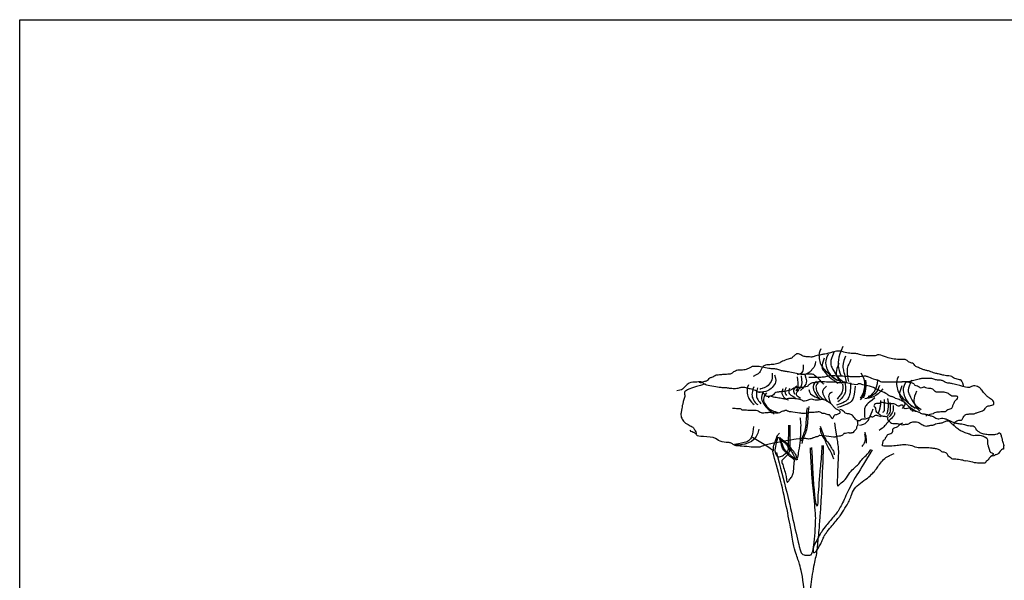
# Model space of a CAD drawing. Units: millimetres. Extents: x 1645 to 2470, y 1679 to 1940.
# Drawn here: x 1645 to 1677, y 1711 to 1729 of the extents above; entities that cross this region are included whole.
import ezdxf

# ---------------------------------------------------------------- set-up
doc = ezdxf.new("R2010")
doc.units = ezdxf.units.MM
doc.layers.add('linee', color=1, linetype='Continuous')

msp = doc.modelspace()

# ---------------------------------------------------------------- linework, layer by layer
at = {"color": 18, "true_color": 0x000000}
for p, q in [((1645.04, 1690.953), (1645.04, 1729.265)), ((1645.04, 1729.265), (1758.861, 1729.265))]:
    msp.add_line(p, q, dxfattribs=at)
at = {"layer": 'linee'}
for points, degree in [([(1675.304, 1717.492), (1675.237, 1717.681), (1675.215, 1717.726), (1675.048, 1717.726), (1674.892, 1717.837), (1674.847, 1717.837), (1674.636, 1717.859), (1674.546, 1717.893), (1674.491, 1717.915), (1674.379, 1717.915), (1674.179, 1718.004), (1674.09, 1718.015), (1673.989, 1718.048), (1673.889, 1718.093), (1673.733, 1718.149), (1673.711, 1718.204), (1673.666, 1718.26), (1673.544, 1718.26), (1673.466, 1718.371), (1673.377, 1718.36), (1673.243, 1718.371), (1672.998, 1718.382), (1672.842, 1718.438), (1672.541, 1718.538), (1672.508, 1718.505), (1672.463, 1718.483), (1672.363, 1718.483), (1672.173, 1718.483), (1671.984, 1718.516), (1671.861, 1718.561), (1671.806, 1718.561), (1671.716, 1718.561), (1671.482, 1718.583), (1671.326, 1718.661), (1671.104, 1718.616), (1671.048, 1718.583), (1670.881, 1718.549), (1670.814, 1718.538), (1670.691, 1718.516), (1670.502, 1718.472), (1670.446, 1718.438), (1670.268, 1718.46), (1670.157, 1718.46), (1669.989, 1718.583), (1669.889, 1718.516), (1669.8, 1718.438), (1669.789, 1718.405), (1669.689, 1718.394), (1669.455, 1718.305), (1669.399, 1718.249), (1669.198, 1718.204), (1669.042, 1718.204), (1668.842, 1718.171), (1668.786, 1717.971), (1668.708, 1717.893), (1668.552, 1717.826)], 3), ([(1670.716, 1718.708), (1670.653, 1718.613), (1670.653, 1718.446), (1670.685, 1718.248), (1670.788, 1718.097), (1670.931, 1717.938), (1671.058, 1717.835), (1671.177, 1717.748), (1671.249, 1717.7)], 3), ([(1670.955, 1718.541), (1670.851, 1718.351), (1670.875, 1718.192), (1670.923, 1718.01), (1671.058, 1717.819), (1671.185, 1717.724), (1671.344, 1717.676)], 3), ([(1671.137, 1718.589), (1670.994, 1718.295), (1671.05, 1718.137), (1671.225, 1717.819), (1671.336, 1717.724), (1671.439, 1717.652)], 3), ([(1671.421, 1718.782), (1671.244, 1718.427), (1671.275, 1718.052), (1671.338, 1717.895), (1671.369, 1717.843)], 3), ([(1670.54, 1718.309), (1670.547, 1718.158), (1670.446, 1718.079), (1670.41, 1718.014), (1670.338, 1717.928), (1670.194, 1717.892), (1670.151, 1717.884)], 3), ([(1670.828, 1718.407), (1670.708, 1718.153), (1670.796, 1717.994), (1670.994, 1717.795), (1671.098, 1717.716), (1671.265, 1717.613)], 3), ([(1671.296, 1718.24), (1671.177, 1717.986), (1671.225, 1717.787), (1671.344, 1717.652), (1671.4, 1717.597)], 3), ([(1671.505, 1718.479), (1671.421, 1718.26), (1671.421, 1718.093), (1671.452, 1717.968), (1671.494, 1717.801), (1671.525, 1717.645)], 3), ([(1671.682, 1718.364), (1671.557, 1718.145), (1671.546, 1717.989), (1671.578, 1717.78), (1671.598, 1717.666)], 3), ([(1666.816, 1717.64), (1666.849, 1717.608), (1666.992, 1717.673), (1667.057, 1717.684), (1667.112, 1717.728), (1667.167, 1717.783), (1667.189, 1717.794), (1667.222, 1717.794), (1667.288, 1717.827), (1667.365, 1717.882), (1667.42, 1717.882), (1667.507, 1717.882), (1667.639, 1717.904), (1667.738, 1717.904), (1667.815, 1717.904), (1667.903, 1717.958), (1668.012, 1718.035), (1668.1, 1718.035), (1668.155, 1718.035), (1668.254, 1718.046), (1668.331, 1718.057), (1668.429, 1718.101), (1668.517, 1718.156), (1668.539, 1718.156), (1668.649, 1718.156), (1668.748, 1718.156), (1669.022, 1718.09), (1669.154, 1718.079), (1669.253, 1718.079), (1669.395, 1718.035), (1669.505, 1718.002), (1669.626, 1717.991), (1669.823, 1717.958), (1670.043, 1717.893), (1670.196, 1717.904), (1670.306, 1717.904), (1670.438, 1717.904), (1670.482, 1717.904), (1670.504, 1717.871), (1670.526, 1717.849), (1670.548, 1717.849), (1670.581, 1717.805), (1670.635, 1717.772), (1670.646, 1717.75), (1670.679, 1717.717), (1670.734, 1717.64), (1670.767, 1717.618), (1670.789, 1717.597), (1670.811, 1717.586)], 3), ([(1669.156, 1717.927), (1669.166, 1717.804), (1669.147, 1717.652), (1668.985, 1717.491), (1668.804, 1717.424), (1668.795, 1717.424), (1668.766, 1717.405)], 3), ([(1669.971, 1717.892), (1670.122, 1717.935), (1670.165, 1718.021), (1670.165, 1718.115), (1670.165, 1718.18), (1670.165, 1718.201)], 3), ([(1672.002, 1717.943), (1672.121, 1717.743), (1672.131, 1717.496), (1672.059, 1717.229), (1671.974, 1717.139)], 3), ([(1670.999, 1716.576), (1671.019, 1716.576), (1671.071, 1716.453), (1671.122, 1716.484), (1671.132, 1716.597), (1671.194, 1716.597), (1671.255, 1716.617), (1671.286, 1716.638), (1671.358, 1716.658), (1671.317, 1716.74), (1671.204, 1716.771), (1671.184, 1716.802), (1671.112, 1716.874), (1671.06, 1716.945), (1670.948, 1717.007), (1670.917, 1717.038), (1670.783, 1717.089), (1670.742, 1717.089), (1670.589, 1717.058), (1670.537, 1717.058), (1670.455, 1717.089), (1670.373, 1717.099), (1670.24, 1717.038), (1670.147, 1717.027), (1670.137, 1717.058), (1670.086, 1717.079), (1669.953, 1717.109), (1669.717, 1717.12), (1669.624, 1717.109), (1669.583, 1717.089), (1669.419, 1717.13), (1669.234, 1717.15), (1669.091, 1717.202), (1669.05, 1717.171), (1668.947, 1717.191), (1668.896, 1717.273), (1668.845, 1717.314), (1668.773, 1717.325), (1668.711, 1717.304), (1668.598, 1717.396), (1668.393, 1717.437), (1668.352, 1717.448), (1668.291, 1717.468), (1668.137, 1717.478), (1668.075, 1717.437), (1667.901, 1717.427), (1667.747, 1717.448), (1667.706, 1717.458), (1667.634, 1717.458), (1667.48, 1717.468), (1667.45, 1717.478), (1667.131, 1717.519), (1666.988, 1717.581), (1666.947, 1717.581), (1666.926, 1717.663), (1666.762, 1717.642), (1666.475, 1717.642), (1666.29, 1717.417), (1666.26, 1717.386), (1666.106, 1717.366)], 3), ([(1667.014, 1717.584), (1666.537, 1717.453), (1666.436, 1717.381), (1666.32, 1717.338), (1666.378, 1717.179), (1666.305, 1717.049), (1666.291, 1716.933), (1666.262, 1716.846), (1666.262, 1716.745), (1666.219, 1716.629), (1666.247, 1716.485), (1666.334, 1716.355), (1666.508, 1716.254), (1666.624, 1716.196), (1666.667, 1716.123), (1666.725, 1716.022), (1666.725, 1715.964)], 3), ([(1669.232, 1717.88), (1669.289, 1717.7), (1669.27, 1717.614), (1669.118, 1717.415), (1668.985, 1717.339), (1668.766, 1717.31), (1668.728, 1717.31)], 3), ([(1673.338, 1716.802), (1673.461, 1716.925), (1673.369, 1717.038), (1673.348, 1717.027), (1673.338, 1717.027), (1673.328, 1717.027), (1673.287, 1717.068), (1673.092, 1717.12), (1673.03, 1717.181), (1672.938, 1717.171), (1672.825, 1717.284), (1672.568, 1717.376), (1672.353, 1717.509), (1672.076, 1717.54), (1671.984, 1717.591), (1671.902, 1717.601), (1671.891, 1717.53), (1671.543, 1717.632), (1671.399, 1717.622), (1671.337, 1717.612), (1671.132, 1717.653), (1670.794, 1717.642), (1670.691, 1717.663), (1670.517, 1717.622), (1670.383, 1717.612), (1670.312, 1717.53), (1670.25, 1717.468), (1669.829, 1717.478), (1669.799, 1717.376), (1669.419, 1717.335), (1669.378, 1717.325), (1669.255, 1717.314), (1669.214, 1717.263), (1669.183, 1717.212), (1669.04, 1717.181), (1669.04, 1717.161), (1669.04, 1717.14)], 3), ([(1669.954, 1717.813), (1670.002, 1717.519), (1669.983, 1717.434), (1669.916, 1717.367)], 3), ([(1670.087, 1717.842), (1670.144, 1717.5), (1670.04, 1717.415), (1669.945, 1717.377)], 3), ([(1670.201, 1717.889), (1670.268, 1717.7), (1670.249, 1717.576), (1670.154, 1717.462), (1670.068, 1717.377)], 3), ([(1670.33, 1717.803), (1670.595, 1717.803), (1670.662, 1717.803), (1670.85, 1717.814), (1670.96, 1717.847), (1671.038, 1717.858), (1671.104, 1717.858), (1671.215, 1717.847), (1671.27, 1717.847), (1671.336, 1717.847), (1671.358, 1717.847), (1671.48, 1717.836), (1671.58, 1717.836), (1671.646, 1717.825), (1671.734, 1717.825), (1671.823, 1717.825), (1671.967, 1717.825), (1672.077, 1717.836), (1672.144, 1717.847), (1672.221, 1717.825), (1672.464, 1717.715), (1672.553, 1717.715), (1672.63, 1717.659), (1672.685, 1717.648), (1672.752, 1717.648), (1672.785, 1717.648), (1672.862, 1717.648), (1672.907, 1717.648), (1672.94, 1717.648), (1673.061, 1717.648), (1673.194, 1717.648), (1673.294, 1717.659), (1673.36, 1717.659), (1673.459, 1717.659), (1673.57, 1717.637), (1673.647, 1717.626), (1673.681, 1717.604), (1673.714, 1717.582), (1673.714, 1717.538), (1673.813, 1717.538), (1673.924, 1717.438), (1674.001, 1717.494), (1674.046, 1717.494), (1674.057, 1717.472), (1674.167, 1717.449), (1674.3, 1717.449), (1674.377, 1717.328), (1674.455, 1717.328), (1674.532, 1717.328), (1674.654, 1717.339), (1674.809, 1717.295), (1674.886, 1717.206), (1674.941, 1717.206), (1675.008, 1717.206), (1675.096, 1717.206), (1675.096, 1717.107), (1675.041, 1717.063), (1674.997, 1717.03), (1674.986, 1716.974), (1674.93, 1716.886), (1674.93, 1716.786), (1674.764, 1716.753), (1674.731, 1716.72), (1674.72, 1716.687), (1674.576, 1716.687), (1674.377, 1716.676), (1674.333, 1716.643), (1674.311, 1716.621), (1674.09, 1716.576), (1674.079, 1716.554)], 3), ([(1670.579, 1717.666), (1670.472, 1717.582), (1670.465, 1717.452), (1670.495, 1717.337), (1670.633, 1717.146), (1670.671, 1717.108)], 3), ([(1670.633, 1717.628), (1670.549, 1717.551), (1670.557, 1717.452), (1670.595, 1717.307), (1670.717, 1717.139), (1670.778, 1717.108), (1670.801, 1717.1)], 3), ([(1671.666, 1717.62), (1671.674, 1717.353), (1671.612, 1717.123), (1671.544, 1717.047), (1671.398, 1716.955), (1671.215, 1716.909)], 3), ([(1671.406, 1717.582), (1671.429, 1717.467), (1671.406, 1717.314), (1671.329, 1717.215), (1671.268, 1717.139), (1671.237, 1717.1)], 3), ([(1671.475, 1717.666), (1671.513, 1717.544), (1671.513, 1717.307), (1671.459, 1717.23), (1671.398, 1717.139), (1671.314, 1717.047), (1671.26, 1717.009)], 3), ([(1672.131, 1717.638), (1672.155, 1717.448), (1672.107, 1717.196), (1671.978, 1717.077)], 3), ([(1672.15, 1717.705), (1672.174, 1717.434), (1672.126, 1717.225), (1672.083, 1717.139)], 3), ([(1672.535, 1717.71), (1672.516, 1717.363), (1672.326, 1717.196), (1672.236, 1717.177)], 3), ([(1673.204, 1717.821), (1673.14, 1717.725), (1673.14, 1717.559), (1673.172, 1717.36), (1673.275, 1717.209), (1673.418, 1717.051), (1673.545, 1716.947), (1673.664, 1716.86), (1673.736, 1716.812)], 3), ([(1674.981, 1716.289), (1674.992, 1716.345), (1675.081, 1716.423), (1675.204, 1716.423), (1675.237, 1716.423), (1675.293, 1716.545), (1675.36, 1716.612), (1675.471, 1716.623), (1675.594, 1716.623), (1675.627, 1716.623), (1675.683, 1716.657), (1675.794, 1716.679), (1675.95, 1716.746), (1675.973, 1716.79), (1676.039, 1716.879), (1676.117, 1716.879), (1676.195, 1716.913), (1676.273, 1716.924), (1676.262, 1716.991), (1676.251, 1717.046), (1676.117, 1717.136), (1676.039, 1717.191), (1675.961, 1717.28), (1675.85, 1717.403), (1675.794, 1717.492), (1675.594, 1717.547), (1675.493, 1717.47), (1675.427, 1717.458), (1674.914, 1717.603), (1674.881, 1717.603), (1674.691, 1717.625), (1674.658, 1717.67), (1674.558, 1717.714), (1674.413, 1717.703), (1674.324, 1717.759), (1674.145, 1717.759), (1674.078, 1717.759), (1673.967, 1717.759), (1673.878, 1717.748), (1673.7, 1717.692), (1673.521, 1717.648), (1673.432, 1717.648), (1673.332, 1717.648), (1673.243, 1717.637), (1673.187, 1717.637)], 3), ([(1673.442, 1717.654), (1673.339, 1717.463), (1673.363, 1717.305), (1673.41, 1717.122), (1673.545, 1716.931), (1673.672, 1716.836), (1673.831, 1716.789)], 3), ([(1673.625, 1717.701), (1673.482, 1717.408), (1673.537, 1717.249), (1673.712, 1716.931), (1673.823, 1716.836), (1673.927, 1716.765)], 3), ([(1668.393, 1717.56), (1668.319, 1717.323), (1668.403, 1717.095), (1668.529, 1716.963), (1668.581, 1716.923)], 3), ([(1668.566, 1717.489), (1668.483, 1717.28), (1668.529, 1717.074), (1668.643, 1716.95), (1668.698, 1716.929)], 3), ([(1668.686, 1717.458), (1668.621, 1717.218), (1668.692, 1717.083), (1668.772, 1716.978), (1668.79, 1716.95)], 3), ([(1668.877, 1717.344), (1668.775, 1717.163), (1668.858, 1716.917), (1669.071, 1716.735), (1669.215, 1716.631)], 3), ([(1668.975, 1717.298), (1668.84, 1717.141), (1668.907, 1716.911), (1669.126, 1716.726), (1669.305, 1716.68), (1669.335, 1716.674)], 3), ([(1669.493, 1717.429), (1669.462, 1717.322), (1669.47, 1717.253), (1669.516, 1717.169), (1669.554, 1717.131), (1669.615, 1717.093), (1669.677, 1717.07)], 3), ([(1669.6, 1717.475), (1669.562, 1717.376), (1669.562, 1717.307), (1669.585, 1717.253), (1669.615, 1717.215)], 3), ([(1669.715, 1717.437), (1669.661, 1717.322), (1669.73, 1717.238), (1669.784, 1717.215), (1669.868, 1717.154), (1669.891, 1717.146)], 3), ([(1669.952, 1717.513), (1669.853, 1717.444), (1669.837, 1717.376), (1669.845, 1717.307), (1669.876, 1717.253)], 3), ([(1670.006, 1717.383), (1669.891, 1717.284), (1669.937, 1717.215), (1669.998, 1717.169), (1670.059, 1717.131)], 3), ([(1670.327, 1717.406), (1670.35, 1717.284), (1670.472, 1717.192), (1670.633, 1717.131), (1670.702, 1717.093)], 3), ([(1670.893, 1717.513), (1670.732, 1717.368), (1670.801, 1717.238), (1670.84, 1717.139), (1670.916, 1717.024)], 3), ([(1671.084, 1717.322), (1670.931, 1717.269), (1670.939, 1717.131), (1671.039, 1716.963)], 3), ([(1671.811, 1717.513), (1671.796, 1717.223), (1671.727, 1717.039), (1671.597, 1716.94), (1671.368, 1716.863), (1671.253, 1716.825)], 3), ([(1672.702, 1717.429), (1672.512, 1717.172), (1672.293, 1717.115), (1672.121, 1717.11)], 3), ([(1672.593, 1717.539), (1672.54, 1717.334), (1672.407, 1717.187), (1672.193, 1717.134)], 3), ([(1673.315, 1717.519), (1673.196, 1717.265), (1673.283, 1717.106), (1673.482, 1716.908), (1673.585, 1716.828), (1673.752, 1716.725)], 3), ([(1673.784, 1717.352), (1673.664, 1717.098), (1673.712, 1716.9), (1673.831, 1716.765), (1673.887, 1716.709)], 3), ([(1672.447, 1717.138), (1672.175, 1716.94), (1672.113, 1716.817), (1672.113, 1716.668), (1672.113, 1716.557), (1672.125, 1716.495)], 3), ([(1673.459, 1716.802), (1673.429, 1716.782), (1673.388, 1716.792), (1673.378, 1716.823), (1673.368, 1716.853), (1673.347, 1716.894), (1673.347, 1716.904), (1673.266, 1716.904), (1673.246, 1716.884), (1673.225, 1716.874), (1673.184, 1716.874), (1673.072, 1716.945), (1673.032, 1716.955), (1672.92, 1716.935), (1672.757, 1716.975), (1672.624, 1717.006), (1672.614, 1716.986), (1672.614, 1716.965), (1672.574, 1716.955), (1672.543, 1716.965), (1672.462, 1716.955), (1672.411, 1716.904), (1672.421, 1716.863), (1672.472, 1716.813), (1672.472, 1716.731), (1672.492, 1716.68), (1672.543, 1716.65), (1672.594, 1716.629), (1672.645, 1716.558), (1672.665, 1716.558), (1672.696, 1716.558), (1672.838, 1716.538), (1672.869, 1716.528), (1672.848, 1716.487), (1672.859, 1716.436), (1672.899, 1716.395), (1672.92, 1716.385), (1672.94, 1716.345), (1673.011, 1716.314), (1673.154, 1716.314), (1673.184, 1716.314), (1673.246, 1716.294), (1673.337, 1716.263), (1673.398, 1716.294), (1673.459, 1716.294), (1673.51, 1716.294), (1673.551, 1716.324), (1673.632, 1716.365), (1673.704, 1716.375), (1673.775, 1716.375), (1673.867, 1716.355), (1673.907, 1716.304), (1674.06, 1716.233), (1674.142, 1716.233), (1674.192, 1716.253), (1674.233, 1716.263), (1674.294, 1716.263), (1674.315, 1716.263), (1674.345, 1716.284), (1674.437, 1716.324), (1674.559, 1716.334), (1674.59, 1716.334), (1674.702, 1716.375), (1674.793, 1716.426), (1674.875, 1716.355), (1674.966, 1716.263), (1675.007, 1716.233), (1675.139, 1716.131), (1675.231, 1716.07), (1675.424, 1715.988), (1675.506, 1715.988), (1675.567, 1715.927), (1675.669, 1715.938), (1675.76, 1715.948), (1675.842, 1715.948), (1676.015, 1715.866), (1676.056, 1715.836), (1676.056, 1715.734), (1676.056, 1715.643), (1676.076, 1715.612), (1676.086, 1715.561), (1676.107, 1715.49), (1676.127, 1715.439), (1676.137, 1715.419), (1676.137, 1715.388), (1676.188, 1715.388), (1676.29, 1715.327), (1676.096, 1715.225), (1676.107, 1715.154), (1676.005, 1715.103), (1676.005, 1715.083), (1675.995, 1715.042), (1675.883, 1715.042), (1675.832, 1715.052), (1675.648, 1715.042), (1675.404, 1715.134), (1675.323, 1715.103), (1675.302, 1715.134), (1675.068, 1715.175), (1674.926, 1715.164), (1674.905, 1715.195), (1674.814, 1715.256), (1674.803, 1715.286), (1674.722, 1715.398), (1674.62, 1715.398), (1674.569, 1715.419), (1674.528, 1715.48), (1674.376, 1715.51), (1674.315, 1715.52), (1674.05, 1715.551), (1673.826, 1715.52), (1673.663, 1715.602), (1673.358, 1715.643), (1673.215, 1715.612), (1673.011, 1715.592), (1672.675, 1715.582), (1672.696, 1715.622), (1672.716, 1715.754), (1672.716, 1715.775), (1672.777, 1715.805), (1672.787, 1715.836), (1672.787, 1715.877), (1672.848, 1715.907), (1672.828, 1715.968), (1673.022, 1716.009), (1673.022, 1716.07), (1673.022, 1716.141), (1673.052, 1716.182), (1673.154, 1716.192), (1673.184, 1716.222), (1673.215, 1716.263), (1673.317, 1716.334), (1673.347, 1716.334)], 3), ([(1672.633, 1717.052), (1672.633, 1716.854), (1672.558, 1716.656)], 2), ([(1672.744, 1717.089), (1672.744, 1716.916), (1672.756, 1716.755), (1672.732, 1716.668), (1672.694, 1716.668)], 3), ([(1672.855, 1717.113), (1672.905, 1716.891), (1672.831, 1716.619)], 2), ([(1672.93, 1716.99), (1672.942, 1716.841), (1672.942, 1716.705), (1672.905, 1716.606), (1672.855, 1716.557)], 3), ([(1671.01, 1716.571), (1671.01, 1716.597), (1670.945, 1716.597), (1670.88, 1716.61), (1670.848, 1716.642), (1670.75, 1716.629), (1670.718, 1716.681), (1670.666, 1716.688), (1670.601, 1716.688), (1670.491, 1716.668), (1670.445, 1716.668), (1670.394, 1716.668), (1670.316, 1716.681), (1670.277, 1716.642), (1670.212, 1716.642), (1670.173, 1716.636), (1670.154, 1716.636), (1670.082, 1716.642), (1669.707, 1716.69), (1669.655, 1716.716), (1669.576, 1716.743), (1669.55, 1716.723), (1669.517, 1716.71), (1669.471, 1716.716), (1669.386, 1716.644), (1669.313, 1716.644), (1669.268, 1716.651), (1669.176, 1716.657), (1669.13, 1716.664), (1669.09, 1716.664), (1669.058, 1716.664), (1669.018, 1716.664), (1668.986, 1716.657), (1668.946, 1716.657), (1668.841, 1716.644), (1668.828, 1716.651), (1668.723, 1716.697), (1668.71, 1716.723), (1668.572, 1716.743), (1668.533, 1716.73), (1668.454, 1716.73), (1668.382, 1716.736), (1668.29, 1716.749), (1668.271, 1716.749), (1668.185, 1716.743), (1668.179, 1716.762), (1668.146, 1716.795), (1668.107, 1716.775), (1668.028, 1716.795), (1667.903, 1716.795), (1667.883, 1716.795)], 3), ([(1670.333, 1716.864), (1670.298, 1716.627), (1670.298, 1716.399), (1670.263, 1716.1), (1670.184, 1715.907), (1670.14, 1715.846), (1670.105, 1715.679)], 3), ([(1670.105, 1715.758), (1670.114, 1715.855), (1670.14, 1715.916), (1670.175, 1715.995), (1670.21, 1716.092), (1670.237, 1716.188), (1670.246, 1716.346), (1670.263, 1716.495), (1670.272, 1716.636), (1670.272, 1716.724), (1670.272, 1716.776), (1670.289, 1716.82)], 3), ([(1672.64, 1716.535), (1672.548, 1716.566), (1672.497, 1716.576), (1672.435, 1716.566), (1672.384, 1716.525), (1672.363, 1716.515), (1672.322, 1716.556), (1672.24, 1716.474), (1672.097, 1716.453), (1672.004, 1716.453), (1671.973, 1716.392), (1671.932, 1716.402), (1671.922, 1716.402), (1671.82, 1716.433), (1671.738, 1716.597), (1671.604, 1716.628), (1671.573, 1716.628), (1671.502, 1716.648), (1671.471, 1716.679), (1671.45, 1716.699), (1671.378, 1716.761), (1671.327, 1716.761)], 3), ([(1671.952, 1716.26), (1672.162, 1716.285), (1672.286, 1716.495), (1672.336, 1716.668), (1672.397, 1716.792)], 3), ([(1673.078, 1716.668), (1673.09, 1716.582), (1672.967, 1716.47), (1672.843, 1716.347), (1672.756, 1716.211), (1672.583, 1716.087)], 3), ([(1673.029, 1716.891), (1673.041, 1716.792), (1673.041, 1716.73), (1672.954, 1716.569), (1672.905, 1716.532)], 3), ([(1673.459, 1716.802), (1673.592, 1716.843), (1673.571, 1716.772), (1673.612, 1716.762), (1673.683, 1716.691), (1673.683, 1716.772), (1673.714, 1716.721), (1673.765, 1716.711), (1673.785, 1716.711), (1673.816, 1716.701), (1673.948, 1716.629), (1674.06, 1716.619), (1674.131, 1716.609), (1674.203, 1716.568), (1674.304, 1716.558), (1674.447, 1716.457), (1674.498, 1716.467), (1674.579, 1716.487), (1674.671, 1716.487), (1674.773, 1716.436), (1674.803, 1716.436), (1674.875, 1716.385), (1674.976, 1716.345), (1675.109, 1716.314), (1675.241, 1716.304), (1675.312, 1716.284), (1675.455, 1716.243), (1675.557, 1716.243), (1675.638, 1716.243), (1675.679, 1716.131), (1675.72, 1716.1), (1675.74, 1716.08), (1675.832, 1716.009), (1675.903, 1715.999), (1675.954, 1715.978), (1676.046, 1715.978), (1676.107, 1715.958), (1676.158, 1715.958), (1676.341, 1715.968), (1676.412, 1716.009), (1676.453, 1716.039), (1676.483, 1715.968), (1676.514, 1715.846), (1676.534, 1715.765), (1676.544, 1715.724), (1676.585, 1715.653), (1676.565, 1715.51), (1676.585, 1715.5), (1676.504, 1715.48), (1676.463, 1715.429), (1676.402, 1715.348), (1676.392, 1715.327), (1676.32, 1715.317), (1676.28, 1715.297), (1676.259, 1715.276), (1676.208, 1715.266)], 3), ([(1671.877, 1716.404), (1671.897, 1716.399), (1671.887, 1716.292), (1671.902, 1716.287), (1671.902, 1716.272), (1671.902, 1716.261), (1671.887, 1716.246), (1671.856, 1716.195), (1671.866, 1716.159), (1671.841, 1716.113), (1671.805, 1716.108), (1671.749, 1716.016), (1671.733, 1716.016), (1671.718, 1716.016), (1671.687, 1716.011), (1671.631, 1716.006), (1671.616, 1716.021), (1671.493, 1715.996), (1671.457, 1716.001), (1671.427, 1715.955), (1671.411, 1715.945), (1671.36, 1715.909), (1671.309, 1715.919), (1671.186, 1715.888), (1671.176, 1715.878), (1671.151, 1715.878), (1671.11, 1715.873), (1670.67, 1715.94), (1670.67, 1715.924), (1670.653, 1715.924), (1670.621, 1715.891), (1670.572, 1715.891), (1670.457, 1715.85), (1670.449, 1715.85), (1670.441, 1715.834), (1670.359, 1715.818), (1670.277, 1715.818), (1670.253, 1715.834), (1670.138, 1715.842), (1670.13, 1715.842), (1670.106, 1715.842), (1669.004, 1715.66), (1668.815, 1715.576), (1668.752, 1715.555), (1668.605, 1715.555), (1668.542, 1715.555), (1668.143, 1715.597), (1668.017, 1715.597), (1667.933, 1715.618), (1667.828, 1715.702), (1667.786, 1715.702), (1667.45, 1715.723), (1667.345, 1715.891), (1666.778, 1715.891), (1666.736, 1715.954), (1666.673, 1716.038), (1666.568, 1716.038), (1666.526, 1716.101)], 3), ([(1669.399, 1715.88), (1669.42, 1715.788), (1669.515, 1715.539), (1669.573, 1715.444), (1669.749, 1715.304), (1669.853, 1715.21), (1669.905, 1715.161), (1669.935, 1715.158), (1669.963, 1715.185), (1669.984, 1715.252), (1669.993, 1715.322), (1670.066, 1715.712), (1670.071, 1716.024), (1670.09, 1716.36), (1670.061, 1716.467), (1670.051, 1716.501)], 3), ([(1671.155, 1716.343), (1671.229, 1715.857), (1671.279, 1715.535), (1671.279, 1715.305), (1671.254, 1714.975), (1671.254, 1714.703), (1671.238, 1714.455), (1671.246, 1714.307), (1671.271, 1714.307), (1671.312, 1714.373), (1671.502, 1714.505), (1671.65, 1714.76), (1671.799, 1714.909), (1671.922, 1715), (1671.98, 1715.107), (1672.137, 1715.272), (1672.219, 1715.338), (1672.318, 1715.478)], 3), ([(1668.559, 1716.223), (1668.534, 1715.955), (1668.46, 1715.781), (1668.322, 1715.7), (1667.948, 1715.644)], 3), ([(1668.728, 1716.13), (1668.647, 1715.756), (1668.441, 1715.637), (1667.979, 1715.625)], 3), ([(1668.531, 1715.873), (1669.17, 1715.504), (1669.194, 1715.406), (1669.194, 1715.455), (1669.194, 1715.517), (1669.207, 1715.615), (1669.256, 1715.725), (1669.293, 1715.86), (1669.329, 1715.922), (1669.354, 1715.971), (1669.391, 1716.008)], 3), ([(1669.333, 1715.88), (1669.28, 1715.661), (1669.241, 1715.501), (1669.241, 1715.433), (1669.256, 1715.389), (1669.28, 1715.331), (1669.294, 1715.302), (1669.319, 1715.254), (1669.338, 1715.244), (1669.426, 1715.258), (1669.494, 1715.273), (1669.547, 1715.331), (1669.625, 1715.385), (1669.654, 1715.428), (1669.668, 1715.462), (1669.683, 1715.521), (1669.683, 1715.564), (1669.683, 1715.69), (1669.683, 1715.763), (1669.683, 1715.865), (1669.693, 1715.982), (1669.693, 1716.059), (1669.693, 1716.181), (1669.693, 1716.215), (1669.693, 1716.268)], 3), ([(1669.722, 1716.263), (1669.722, 1716.055), (1669.727, 1715.647), (1669.722, 1715.423), (1669.625, 1715.273), (1669.469, 1715.152), (1669.46, 1715.108), (1669.46, 1715.089), (1669.523, 1714.914), (1669.591, 1714.695), (1669.615, 1714.54), (1669.625, 1714.448), (1669.654, 1714.428), (1669.673, 1714.453), (1669.683, 1714.477), (1669.727, 1714.53), (1669.766, 1714.569), (1669.829, 1714.695), (1669.848, 1714.802), (1669.848, 1714.899), (1669.858, 1715.006), (1669.868, 1715.084), (1669.868, 1715.127), (1669.868, 1715.142), (1669.829, 1715.186), (1669.741, 1715.249), (1669.707, 1715.273), (1669.615, 1715.365), (1669.6, 1715.389), (1669.513, 1715.477), (1669.494, 1715.501), (1669.445, 1715.676), (1669.426, 1715.715), (1669.392, 1715.851), (1669.367, 1715.88)], 3), ([(1671.132, 1715.171), (1671.1, 1715.302), (1670.982, 1715.499), (1670.915, 1715.629), (1670.828, 1715.838), (1670.745, 1715.937), (1670.701, 1716.107), (1670.69, 1716.17)], 3), ([(1670.693, 1716.233), (1670.784, 1715.992), (1670.836, 1715.838), (1670.966, 1715.688), (1671.041, 1715.546), (1671.108, 1715.456), (1671.128, 1715.412), (1671.14, 1715.365), (1671.148, 1715.309)], 3), ([(1672.123, 1716.036), (1672.151, 1715.953), (1672.171, 1715.811), (1672.171, 1715.708), (1672.171, 1715.696), (1672.171, 1715.688)], 3), ([(1669.937, 1715.125), (1669.889, 1715.216), (1669.829, 1715.359), (1669.767, 1715.434), (1669.736, 1715.482), (1669.695, 1715.529), (1669.661, 1715.573), (1669.606, 1715.664), (1669.551, 1715.702), (1669.484, 1715.767), (1669.424, 1715.819)], 3), ([(1669.431, 1715.838), (1669.582, 1715.721), (1669.666, 1715.654), (1669.719, 1715.58), (1669.759, 1715.501), (1669.819, 1715.461), (1669.889, 1715.348), (1669.944, 1715.228), (1669.961, 1715.151)], 3), ([(1672.112, 1715.988), (1672.143, 1715.89), (1672.131, 1715.736), (1672.076, 1715.633), (1672.048, 1715.602), (1672.029, 1715.578)], 3), ([(1669.293, 1715.388), (1669.401, 1714.936), (1669.657, 1714.04), (1669.844, 1713.125), (1670.051, 1712.24), (1670.1, 1712.132), (1670.189, 1712.102), (1670.218, 1712.093), (1670.248, 1712.093), (1670.268, 1712.093), (1670.336, 1712.093), (1670.386, 1712.093), (1670.445, 1712.142), (1670.494, 1712.397), (1670.533, 1712.82), (1670.553, 1713.273), (1670.553, 1713.381), (1670.445, 1714.473), (1670.425, 1714.739), (1670.386, 1715.388), (1670.386, 1715.536)], 3), ([(1670.415, 1715.545), (1670.444, 1715.058), (1670.468, 1714.554), (1670.515, 1713.963), (1670.562, 1713.714), (1670.589, 1713.663), (1670.628, 1713.702), (1670.628, 1713.823), (1670.628, 1713.96), (1670.667, 1714.428), (1670.706, 1714.916), (1670.757, 1715.361), (1670.757, 1715.611)], 3), ([(1672.363, 1715.476), (1672.155, 1715.113), (1671.843, 1714.654), (1671.531, 1714.039), (1671.34, 1713.598), (1671.15, 1713.347), (1670.82, 1712.974), (1670.716, 1712.801), (1670.639, 1712.671), (1670.448, 1712.325), (1670.474, 1712.195), (1670.491, 1712.169), (1670.526, 1712.178), (1670.587, 1712.238), (1670.613, 1712.282), (1670.699, 1712.429), (1670.76, 1712.559), (1670.829, 1712.723), (1670.89, 1712.81), (1670.968, 1712.922), (1671.063, 1713.026), (1671.219, 1713.208), (1671.306, 1713.329), (1671.358, 1713.381), (1671.54, 1713.693), (1671.626, 1713.823), (1671.687, 1713.987), (1671.773, 1714.238), (1671.981, 1714.403), (1672.215, 1714.567), (1672.397, 1714.741), (1672.467, 1714.81), (1672.718, 1715.199), (1672.926, 1715.303), (1673.064, 1715.355)], 3)]:
    msp.add_open_spline(points, degree=degree, dxfattribs=at)
for points, knots in [([(1670.266, 1705.644), (1670.269, 1705.741), (1670.289, 1706.062), (1670.314, 1706.426), (1670.407, 1707.468), (1670.392, 1708.744), (1670.298, 1709.911), (1670.143, 1711.467), (1669.987, 1711.949), (1669.943, 1712.083), (1669.844, 1712.348), (1669.775, 1712.85), (1669.618, 1713.627), (1669.411, 1714.621), (1669.204, 1715.28), (1669.175, 1715.427)], [0.580078, 0.580078, 0.580078, 0.580078, 1, 2, 3, 4, 5, 6, 7, 8, 9, 10, 11, 12, 13, 13, 13, 13]), ([(1670.792, 1715.615), (1670.765, 1714.604), (1670.688, 1713.218), (1670.625, 1712.673), (1670.594, 1712.19), (1670.487, 1711.796), (1670.368, 1711.01), (1670.368, 1710.669), (1670.406, 1710.215), (1670.646, 1708.645), (1670.658, 1708.217), (1670.646, 1707.419), (1670.575, 1706.601), (1670.485, 1706.048), (1670.453, 1705.728), (1670.446, 1705.644)], [0, 0, 0, 0, 1, 2, 3, 4, 5, 6, 7, 8, 9, 10, 11, 12, 12.364555, 12.364555, 12.364555, 12.364555])]:
    msp.add_open_spline(points, degree=3, knots=knots, dxfattribs=at)

doc.saveas('drawing.dxf')
